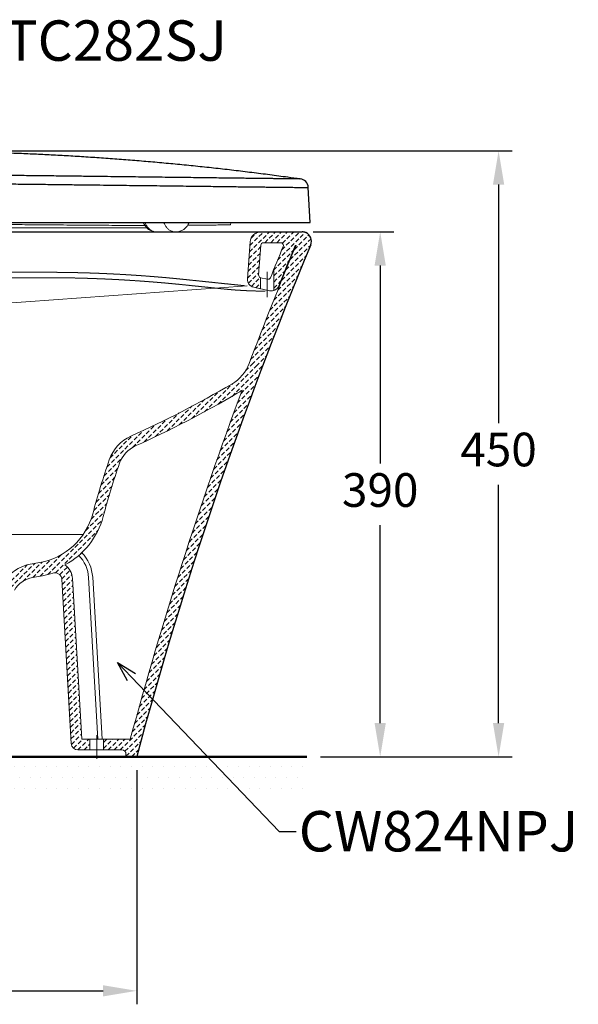
# Model space of a CAD drawing. Units: millimetres. Extents: x 0 to 2520, y 0 to 3564.
# Drawn here: x 1052 to 1467, y 534 to 1266 of the extents above; entities that cross this region are included whole.
import ezdxf
from ezdxf import colors
from ezdxf.entities.mleader import LeaderData, LeaderLine
from ezdxf.math import Vec2, Vec3

# ---------------------------------------------------------------- set-up
doc = ezdxf.new("R2010")
doc.units = ezdxf.units.MM
doc.header["$PDMODE"] = 3
for name, pattern in [('CENTER', [50.8, 31.75, -6.35, 6.35, -6.35]), ('DASHED', [0.75, 0.5, -0.25]), ('HIDDEN2', [4.7625, 3.175, -1.5875])]:
    doc.linetypes.add(name, pattern=pattern)
for name, color, linetype, lineweight in [('中心線', 2, 'CENTER', 18), ('標註線', 3, 'Continuous', 13), ('牆壁線', 130, 'Continuous', 50)]:
    doc.layers.add(name, color=color, linetype=linetype, lineweight=lineweight)
doc.layers.add('繪圖線', color=7, linetype='Continuous')
doc.styles.get("Standard").update_dxf_attribs({"font": 'Microsoft JhengHei.ttf'})
doc.dimstyles.new('ISO-25', dxfattribs={"dimtxt": 25, "dimasz": 20, "dimexe": 10, "dimexo": 10, "dimtad": 1, "dimtih": 1, "dimtoh": 1, "dimdec": 1, "dimdsep": 46, "dimtxsty": 'Standard', "dimcen": 2.5, "dimclrd": 3, "dimclre": 3, "dimclrt": 2, "dimadec": 0, "dimazin": 2, "dimtfac": 1, "dimtdec": 1, "dimtmove": 0, "dimatfit": 3, "dimfxl": 0, "dimarcsym": 0})

# ---------------------------------------------------------------- blocks, each defined once
blk = doc.blocks.new('_Open30')
at = {"color": 0, "linetype": 'ByBlock', "lineweight": -2}
for p, q in [((-1, 0.268), (0, 0)), ((0, 0), (-1, -0.268)), ((0, 0), (-1, 0))]:
    blk.add_line(p, q, dxfattribs=at)
blk = doc.blocks.new('*D46')
at = {"layer": 'Defpoints', "color": 0}
for p in [(1139.12, 718.32), (744.28, 685.97), (1139.12, 544.37)]:
    blk.add_point(p, dxfattribs=at)
at = {"layer": '標註線', "color": 3, "lineweight": -2}
for p, q in [((1139.12, 708.32), (1139.12, 534.37)), ((744.28, 675.97), (744.28, 534.37)), ((769.28, 544.37), (1114.12, 544.37))]:
    blk.add_line(p, q, dxfattribs=at)
at = {"layer": '標註線', "color": 3}
for points in [[(769.28, 548.53), (769.28, 540.2), (744.28, 544.37)], [(1114.12, 548.53), (1114.12, 540.2), (1139.12, 544.37)]]:
    blk.add_solid(points, dxfattribs=at)
at = {"layer": '標註線', "color": 2, "insert": (941.7, 567.29), "char_height": 25, "attachment_point": 5}
blk.add_mtext('395', dxfattribs=at)
blk = doc.blocks.new('*D50')
at = {"layer": 'Defpoints', "color": 0}
for p in [(1260.15, 1108.02), (1265.48, 718.19), (1319.91, 718.19)]:
    blk.add_point(p, dxfattribs=at)
at = {"layer": '標註線', "color": 3, "lineweight": -2}
for p, q in [((1270.15, 1108.02), (1329.91, 1108.02)), ((1319.91, 1083.02), (1319.91, 936.02)), ((1319.91, 743.19), (1319.91, 890.18)), ((1275.48, 718.19), (1329.91, 718.19))]:
    blk.add_line(p, q, dxfattribs=at)
at = {"layer": '標註線', "color": 3}
for points in [[(1315.74, 1083.02), (1324.08, 1083.02), (1319.91, 1108.02)], [(1315.74, 743.19), (1324.08, 743.19), (1319.91, 718.19)]]:
    blk.add_solid(points, dxfattribs=at)
at = {"layer": '標註線', "color": 2, "insert": (1319.91, 913.1), "char_height": 25, "attachment_point": 5}
blk.add_mtext('390', dxfattribs=at)
blk = doc.blocks.new('*D33')
at = {"layer": 'Defpoints', "color": 0}
for p in [(971.26, 1168.17), (1297.7, 718.19), (1407.82, 718.19)]:
    blk.add_point(p, dxfattribs=at)
at = {"layer": '標註線', "color": 3, "lineweight": -2}
for p, q in [((981.26, 1168.17), (1417.82, 1168.17)), ((1407.82, 1143.17), (1407.82, 966.1)), ((1407.82, 743.19), (1407.82, 920.26)), ((1307.7, 718.19), (1417.82, 718.19))]:
    blk.add_line(p, q, dxfattribs=at)
at = {"layer": '標註線', "color": 3}
for points in [[(1403.66, 1143.17), (1411.99, 1143.17), (1407.82, 1168.17)], [(1403.66, 743.19), (1411.99, 743.19), (1407.82, 718.19)]]:
    blk.add_solid(points, dxfattribs=at)
at = {"layer": '標註線', "color": 2, "insert": (1407.82, 943.18), "char_height": 25, "attachment_point": 5}
blk.add_mtext('450', dxfattribs=at)

msp = doc.modelspace()

# ---------------------------------------------------------------- hatches: boundary and pattern name
at = {"layer": '繪圖線', "lineweight": 0}
h = msp.add_hatch(dxfattribs=at)
h.set_pattern_fill('DOTS', color=256, scale=5)
h.set_pattern_definition([(0, (63.7, -3289.815), (3.96875, 7.9375), [0, -7.9375])])
h.paths.add_polyline_path([(732.7, 718.19), (475.78, 718.19), (475.78, 688.19), (723.84, 688.19)])
h.paths.add_polyline_path([(916.29, 718.19), (732.7, 718.19), (723.84, 688.19), (955.29, 688.19)])
h.paths.add_polyline_path([(1265.48, 718.19), (916.29, 718.19), (955.29, 688.19), (1265.48, 688.19)])

# ---------------------------------------------------------------- linework, layer by layer
at = {"layer": '中心線', "ltscale": 3}
for p, q in [((1235.91, 1059.65), (1235.91, 1078.33)), ((1109.36, 716.68), (1109.36, 734.24))]:
    msp.add_line(p, q, dxfattribs=at)
at = {"layer": '牆壁線'}
msp.add_line((1265.48, 718.19), (475.78, 718.19), dxfattribs=at)
at = {"layer": '繪圖線', "color": 4, "linetype": 'Continuous'}
for p, q in [((1267.84, 1115.02), (1266.48, 1141.01)), ((868.67, 1115.02), (1267.84, 1115.02))]:
    msp.add_line(p, q, dxfattribs=at)
at = {"layer": '繪圖線', "color": 4, "linetype": 'Continuous', "lineweight": 9}
for p, q in [((1143.99, 1115.02), (1144.6, 1113.72)), ((1144.6, 1113.72), (1145.5, 1112.32)), ((1145.5, 1112.32), (1146.64, 1111.02)), ((1175.33, 1111.02), (1176.47, 1112.32)), ((1176.47, 1112.32), (1177.37, 1113.72)), ((1177.37, 1113.72), (1177.99, 1115.02)), ((1146.64, 1111.02), (989.82, 1111.02)), ((1146.64, 1111.02), (1147.94, 1109.94)), ((1146.64, 1111.02), (1146.64, 1111.02)), ((1146.64, 1111.02), (1147.94, 1109.94)), ((1147.94, 1109.94), (1149.37, 1109.09)), ((1147.94, 1109.94), (1149.37, 1109.09)), ((1149.37, 1109.09), (1150.91, 1108.48)), ((1149.37, 1109.09), (1150.91, 1108.48)), ((1150.91, 1108.48), (1152.53, 1108.12)), ((1150.91, 1108.48), (1152.53, 1108.12)), ((1152.53, 1108.12), (1153.99, 1108.02)), ((1152.53, 1108.12), (1153.99, 1108.02)), ((1167.99, 1108.02), (1153.99, 1108.02)), ((1167.99, 1108.02), (1169.45, 1108.12)), ((1167.99, 1108.02), (1169.45, 1108.12)), ((1169.45, 1108.12), (1171.06, 1108.48)), ((1169.45, 1108.12), (1171.06, 1108.48)), ((1171.06, 1108.48), (1172.61, 1109.09)), ((1171.06, 1108.48), (1172.61, 1109.09)), ((1172.61, 1109.09), (1174.04, 1109.94)), ((1172.61, 1109.09), (1174.04, 1109.94)), ((1174.04, 1109.94), (1175.33, 1111.02)), ((1174.04, 1109.94), (1175.33, 1111.02)), ((1175.33, 1111.02), (1175.34, 1111.02))]:
    msp.add_line(p, q, dxfattribs=at)
at = {"layer": '繪圖線'}
for p, q in [((776.58, 1108.02), (1262.06, 1108.02)), ((1139.12, 718.32), (744.28, 718.19)), ((1139.12, 718.32), (1131.12, 718.32)), ((1139.12, 718.32), (1131.12, 718.32))]:
    msp.add_line(p, q, dxfattribs=at)
at = {"layer": '繪圖線', "linetype": 'HIDDEN2', "lineweight": 0}
for p, q in [((1222.8, 1093.12), (1237.7, 1108.02)), ((1223.16, 1097.98), (1233.21, 1108.02)), ((1224.07, 1103.38), (1227.98, 1107.29)), ((1234.2, 1100.03), (1242.19, 1108.02)), ((1238.69, 1100.03), (1246.68, 1108.02)), ((1243.18, 1100.03), (1251.17, 1108.02)), ((1243.7, 1087.09), (1264.24, 1107.62)), ((1246.83, 1094.7), (1260.15, 1108.02)), ((1247.26, 1099.62), (1255.66, 1108.02)), ((1256.16, 1095.06), (1266.96, 1105.85)), ((1222.44, 1088.27), (1231.12, 1096.96)), ((1249.91, 1079.82), (1268.29, 1098.21)), ((1253.02, 1087.42), (1268.6, 1103)), ((1222.07, 1083.42), (1230.77, 1092.11)), ((1240.61, 1079.51), (1255.24, 1094.14)), ((1246.85, 1072.27), (1265.11, 1090.53)), ((1221.34, 1073.71), (1230.06, 1082.43)), ((1221.71, 1078.56), (1230.42, 1087.27)), ((1240.9, 1075.31), (1252.1, 1086.51)), ((1243.82, 1064.75), (1261.97, 1082.9)), ((1222.03, 1069.9), (1229.71, 1077.58)), ((1240.84, 1057.28), (1258.86, 1075.31)), ((1240.9, 1070.82), (1249, 1078.91)), ((1224.23, 1067.61), (1230.72, 1074.11)), ((1227.65, 1066.55), (1230.91, 1069.81)), ((1237.89, 1049.84), (1255.8, 1067.76)), ((1240.9, 1066.33), (1245.94, 1071.37)), ((1234.98, 1042.44), (1252.78, 1060.24)), ((1232.11, 1035.08), (1249.8, 1052.77)), ((1229.27, 1027.75), (1246.86, 1045.34)), ((1226.47, 1020.46), (1243.95, 1037.94)), ((1223.7, 1013.2), (1241.08, 1030.58)), ((1224.56, 1009.57), (1238.25, 1023.26)), ((1219.93, 1004.94), (1224.56, 1009.57)), ((1227.81, 1008.34), (1235.45, 1015.97)), ((1199.46, 979.99), (1227.81, 1008.34)), ((1209.86, 985.9), (1231.07, 1007.1)), ((1231.07, 1007.1), (1232.69, 1008.72)), ((1189.5, 974.51), (1210.56, 995.57)), ((1216.35, 987.89), (1229.96, 1001.5)), ((1179.92, 969.42), (1199.91, 989.41)), ((1213.73, 980.78), (1227.27, 994.32)), ((1170.66, 964.66), (1189.77, 983.76)), ((1208.59, 966.66), (1221.98, 980.05)), ((1211.14, 973.71), (1224.6, 987.17)), ((1153.01, 955.98), (1170.65, 973.62)), ((1161.71, 960.19), (1180.03, 978.52)), ((1206.06, 959.65), (1219.38, 972.96)), ((1144.55, 952.02), (1161.58, 969.04)), ((1203.57, 952.66), (1216.82, 965.91)), ((1116.88, 933.33), (1144.24, 960.68)), ((1136.09, 948.04), (1152.79, 964.74)), ((1201.11, 945.71), (1214.28, 958.88)), ((1119.26, 940.2), (1135.92, 956.85)), ((1198.67, 938.78), (1211.78, 951.89)), ((1196.27, 931.89), (1209.31, 944.93)), ((1114.7, 926.65), (1128.03, 939.98)), ((1193.89, 925.02), (1206.87, 938)), ((1112.64, 920.1), (1125.04, 932.5)), ((1191.54, 918.18), (1204.45, 931.09)), ((1110.69, 913.67), (1122.82, 925.8)), ((1189.22, 911.37), (1202.07, 924.22)), ((1108.86, 907.34), (1120.74, 919.22)), ((1186.93, 904.59), (1199.71, 917.37)), ((1107.13, 901.12), (1118.77, 912.76)), ((1184.66, 897.83), (1197.39, 910.56)), ((1101.26, 886.27), (1115.16, 900.17)), ((1105.23, 894.73), (1116.91, 906.41)), ((1182.42, 891.1), (1195.08, 903.76)), ((1073.04, 853.56), (1113.4, 893.92)), ((1180.21, 884.4), (1192.81, 897)), ((1078.88, 854.91), (1110.4, 886.44)), ((1178.02, 877.72), (1190.57, 890.27)), ((1175.86, 871.07), (1188.35, 883.56)), ((1097.43, 868.98), (1100.9, 872.44)), ((1173.72, 864.44), (1186.15, 876.87)), ((1061.86, 851.37), (1075.14, 864.64)), ((1067.36, 852.38), (1083.61, 868.62)), ((1169.52, 851.26), (1181.84, 863.58)), ((1171.61, 857.84), (1183.98, 870.21)), ((1042.46, 845.44), (1057.7, 860.67)), ((1045.27, 843.75), (1063.31, 861.79)), ((1054.4, 848.39), (1068.84, 862.83)), ((1081.95, 853.5), (1087.61, 859.15)), ((1083.42, 850.47), (1089.58, 856.63)), ((1167.46, 844.71), (1179.72, 856.97)), ((1083.67, 846.23), (1090.94, 853.5)), ((1083.92, 841.99), (1091.48, 849.55)), ((1165.42, 838.18), (1177.63, 850.39)), ((1084.16, 837.74), (1091.73, 845.31)), ((1084.41, 833.5), (1091.97, 841.06)), ((1163.4, 831.67), (1175.56, 843.83)), ((1084.65, 829.25), (1092.22, 836.82)), ((1161.41, 825.19), (1173.52, 837.29)), ((1084.9, 825.01), (1092.46, 832.57)), ((1085.14, 820.76), (1092.71, 828.33)), ((1159.44, 818.73), (1171.49, 830.78)), ((1085.38, 816.52), (1092.95, 824.08)), ((1085.63, 812.27), (1093.2, 819.84)), ((1157.49, 812.29), (1169.5, 824.3)), ((1085.87, 808.03), (1093.44, 815.59)), ((1155.57, 805.88), (1167.52, 817.83)), ((1086.12, 803.78), (1093.69, 811.35)), ((1086.36, 799.53), (1093.93, 807.1)), ((1151.79, 793.12), (1163.64, 804.97)), ((1153.67, 799.49), (1165.57, 811.39)), ((1086.61, 795.29), (1094.18, 802.86)), ((1086.85, 791.04), (1094.42, 798.61)), ((1149.93, 786.77), (1161.73, 798.57)), ((1087.1, 786.8), (1094.67, 794.37)), ((1087.34, 782.55), (1094.91, 790.12)), ((1148.09, 780.44), (1159.85, 792.2)), ((1087.59, 778.31), (1095.16, 785.88)), ((1146.27, 774.13), (1157.99, 785.84)), ((1087.83, 774.06), (1095.4, 781.63)), ((1088.08, 769.82), (1095.65, 777.39)), ((1144.48, 767.85), (1156.14, 779.51)), ((1088.32, 765.57), (1095.89, 773.14)), ((1088.57, 761.33), (1096.14, 768.9)), ((1142.7, 761.58), (1154.32, 773.2)), ((1088.81, 757.08), (1096.38, 764.65)), ((1139.21, 749.11), (1150.74, 760.64)), ((1140.95, 755.33), (1152.52, 766.91)), ((1089.06, 752.84), (1096.63, 760.41)), ((1089.3, 748.59), (1096.87, 756.16)), ((1137.5, 742.9), (1148.98, 754.39)), ((1089.55, 744.35), (1097.12, 751.92)), ((1089.79, 740.1), (1097.36, 747.67)), ((1135.8, 736.72), (1147.25, 748.16)), ((1090.04, 735.86), (1097.61, 743.43)), ((1090.28, 731.61), (1097.85, 739.18)), ((1126.89, 723.32), (1145.53, 741.95)), ((1090.57, 727.4), (1098.1, 734.94)), ((1092.2, 724.55), (1098.96, 731.31)), ((1095.46, 723.32), (1103.45, 731.31)), ((1114.36, 728.74), (1116.92, 731.31)), ((1114.36, 724.25), (1121.41, 731.31)), ((1117.91, 723.32), (1125.9, 731.31)), ((1122.4, 723.32), (1130.39, 731.31)), ((1130.37, 722.31), (1143.83, 735.76)), ((1099.95, 723.32), (1104.37, 727.73)), ((1131.12, 718.57), (1142.15, 729.6)), ((1135.36, 718.32), (1140.49, 723.44))]:
    msp.add_line(p, q, dxfattribs=at)
at = {"layer": '繪圖線', "lineweight": 0}
for p, q in [((1221.31, 1073.22), (1223.37, 1100.67)), ((1231.21, 1098.18), (1229.6, 1076.05)), ((1231.21, 1098.18), (1229.6, 1076.05)), ((1246.04, 1100.03), (1233.21, 1100.03)), ((1233.21, 1100.03), (1246.04, 1100.03)), ((1240.9, 1064.47), (1240.9, 1080.22)), ((1240.9, 1064.47), (1240.9, 1080.22)), ((889.34, 1044.07), (1221.09, 1068.05)), ((1230.91, 1074.03), (1230.91, 1065.82)), ((1230.91, 1065.82), (1230.91, 1074.03)), ((1230.91, 1074.01), (1236.12, 1072.84)), ((1225.98, 1066.92), (1237.68, 1064.3)), ((1230.91, 1065.82), (1225.98, 1066.92)), ((1059.98, 861.18), (1067.23, 862.51)), ((1061.78, 851.35), (1069.03, 852.68)), ((1090.49, 728.03), (1083.44, 850.22)), ((1098.31, 731.31), (1091.42, 850.68)), ((1110.32, 731.31), (1103.39, 851.37)), ((1113.32, 731.31), (1106.38, 851.54)), ((1125.63, 731.31), (1098.31, 731.31)), ((1104.37, 723.32), (1104.37, 731.31)), ((1114.36, 723.32), (1114.36, 731.31)), ((1134.33, 731.31), (1123.13, 731.31)), ((1134.33, 731.31), (1123.13, 731.31)), ((1125.63, 723.32), (1095.48, 723.32)), ((1128.12, 723.32), (1123.13, 723.32)), ((1128.12, 723.32), (1125.13, 723.32)), ((1131.12, 720.32), (1131.12, 718.32)), ((1131.12, 718.32), (1131.12, 720.32))]:
    msp.add_line(p, q, dxfattribs=at)
at = {"layer": '繪圖線', "linetype": 'Continuous', "lineweight": 0}
msp.add_line((1256.86, 1098.03), (1257.4, 1098.03), dxfattribs=at)
at = {"layer": '繪圖線', "color": 32, "linetype": 'DASHED', "lineweight": 0, "ltscale": 0.5}
for p, q in [((1027.24, 1078.05), (1071.67, 1078.05)), ((1033.23, 1074.05), (1071.26, 1074.05)), ((1174.78, 1068.67), (1197.25, 1066.33)), ((1174.79, 1072.69), (1219.5, 1068.03)), ((1197.25, 1066.33), (1203.6, 1065.67)), ((929.32, 883.2), (1099.29, 883.2))]:
    msp.add_line(p, q, dxfattribs=at)
at = {"layer": '繪圖線', "color": 4, "linetype": 'Continuous'}
msp.add_arc((1259.49, 1140.64), 7, 3.00001, 81.95913, dxfattribs=at)
for points, start_tangent, end_tangent in [([(821.07, 1163.05), (849.54, 1164.85), (878.2, 1166.27), (892.49, 1166.83), (906.78, 1167.29), (921.08, 1167.66), (935.42, 1167.93), (949.81, 1168.1), (964.27, 1168.17), (978.83, 1168.14), (993.49, 1168.01), (1008.29, 1167.77), (1023.23, 1167.43), (1038.34, 1166.97), (1053.64, 1166.4), (1066.15, 1165.84), (1078.84, 1165.21), (1091.68, 1164.48), (1104.67, 1163.67), (1117.78, 1162.77), (1130.99, 1161.78), (1144.28, 1160.69), (1157.63, 1159.52), (1171.02, 1158.25), (1184.44, 1156.9), (1197.86, 1155.46), (1211.26, 1153.93), (1224.63, 1152.32), (1237.95, 1150.63), (1251.19, 1148.86), (1260.47, 1147.57)], (0.997556, 0.069867), (0.990169, -0.139879)), ([(825.11, 1152.63), (827.1, 1152.62), (829.29, 1152.6), (831.67, 1152.58), (834.26, 1152.56), (837.08, 1152.53), (840.13, 1152.5), (843.45, 1152.46), (847.08, 1152.43), (851.05, 1152.38), (855.41, 1152.34), (860.23, 1152.29), (865.6, 1152.23), (871.61, 1152.16), (878.39, 1152.08), (886.25, 1152), (894.57, 1151.9), (902.75, 1151.81), (911.34, 1151.72), (921.31, 1151.6), (932.77, 1151.48), (944.92, 1151.34), (956.18, 1151.21), (966.15, 1151.1), (974.93, 1151), (982.68, 1150.91), (989.98, 1150.83), (997.5, 1150.74), (1005.9, 1150.64), (1015.45, 1150.53), (1026.24, 1150.41), (1038.6, 1150.26), (1052.18, 1150.11), (1065.87, 1149.94), (1079.26, 1149.79), (1092.11, 1149.63), (1104.05, 1149.49), (1114.92, 1149.36), (1124.74, 1149.24), (1133.82, 1149.13), (1142.63, 1149.02), (1149.27, 1148.95)], (0.999987, 0.005193), (0.999928, -0.012032)), ([(1149.27, 1148.95), (1151.41, 1148.92), (1160.17, 1148.81), (1168.82, 1148.71), (1177.2, 1148.6), (1185.23, 1148.51), (1192.93, 1148.41), (1200.12, 1148.32), (1206.59, 1148.24), (1212.37, 1148.17), (1217.62, 1148.1), (1222.45, 1148.04), (1226.92, 1147.99), (1231.02, 1147.94), (1234.77, 1147.89), (1238.25, 1147.85), (1241.52, 1147.81), (1244.6, 1147.77), (1247.45, 1147.74), (1250.06, 1147.7), (1252.34, 1147.67), (1254.2, 1147.65), (1255.64, 1147.63), (1256.75, 1147.62), (1257.61, 1147.61), (1258.28, 1147.6), (1258.79, 1147.59), (1259.18, 1147.59), (1259.47, 1147.59), (1259.7, 1147.58), (1259.88, 1147.58), (1260.12, 1147.58), (1260.47, 1147.57)], (0.999928, -0.012032), (0.999979, -0.006437)), ([(822.68, 1146.15), (824.63, 1146.08), (826.79, 1146.06), (829.15, 1146.04), (831.71, 1146.02), (834.48, 1145.99), (837.49, 1145.97), (840.77, 1145.93), (844.34, 1145.9), (848.25, 1145.86), (852.55, 1145.82), (857.3, 1145.77), (862.58, 1145.71), (868.52, 1145.65), (875.19, 1145.57), (882.96, 1145.49), (891.31, 1145.4), (899.55, 1145.31), (908.03, 1145.22), (917.73, 1145.11), (928.95, 1144.99), (941.1, 1144.86), (952.67, 1144.73), (963, 1144.62), (972.11, 1144.51), (980.13, 1144.42), (987.5, 1144.34), (994.89, 1144.26), (1002.97, 1144.16), (1012.13, 1144.06), (1022.47, 1143.94), (1034.28, 1143.81), (1047.51, 1143.65), (1061.25, 1143.49), (1074.8, 1143.33), (1087.94, 1143.17), (1100.33, 1143.02), (1111.74, 1142.89), (1122.1, 1142.76), (1131.58, 1142.65), (1140.59, 1142.54), (1149.48, 1142.44), (1158.35, 1142.33), (1167.17, 1142.22), (1175.81, 1142.12), (1184.14, 1142.01), (1192.13, 1141.92), (1199.73, 1141.82), (1206.74, 1141.73), (1213.03, 1141.65), (1218.7, 1141.58), (1223.89, 1141.52), (1228.71, 1141.46), (1233.15, 1141.41), (1237.24, 1141.36), (1241, 1141.31), (1244.5, 1141.27), (1247.81, 1141.23), (1250.9, 1141.2), (1253.76, 1141.16), (1256.36, 1141.13), (1258.59, 1141.1), (1260.38, 1141.08), (1261.77, 1141.07), (1262.84, 1141.05), (1263.68, 1141.04), (1264.32, 1141.03), (1264.82, 1141.03), (1265.2, 1141.02), (1265.49, 1141.02), (1265.72, 1141.02), (1265.89, 1141.02), (1266.13, 1141.01), (1266.48, 1141.01)], (0.975203, -0.221313), (0.999982, -0.006052))]:
    msp.add_spline(points, degree=3, dxfattribs=dict(at, start_tangent=start_tangent, end_tangent=end_tangent))
at = {"layer": '繪圖線', "color": 4, "linetype": 'Continuous', "lineweight": 9}
for points, start_tangent, end_tangent in [([(1145.16, 1112.84), (1136.76, 1112.86), (1118.44, 1112.92), (1098.77, 1113.05), (1080.09, 1113.21), (1063.39, 1113.35), (1048.37, 1113.45), (1034.91, 1113.5), (1022.56, 1113.51), (1010.21, 1113.5), (998.23, 1113.47), (991.95, 1113.45)], (-0.999999, 0.001341), (-0.999995, -0.003197)), ([(1153.99, 1108.02), (1152.93, 1108.09), (1151.88, 1108.31), (1150.87, 1108.65), (1149.93, 1109.11), (1149.05, 1109.68), (1148.23, 1110.35), (1147.48, 1111.13), (1146.81, 1111.99), (1146.22, 1112.94), (1145.73, 1113.95), (1145.33, 1115.02)], (-1, 0.000315), (-0.300855, 0.95367)), ([(1159.46, 1114.63), (1159.35, 1114.96)], (-0.334263, 0.94248), (-0.306396, 0.951904)), ([(1167.99, 1108.02), (1166.93, 1108.09), (1165.88, 1108.31), (1164.87, 1108.65), (1163.93, 1109.11), (1163.05, 1109.68), (1162.24, 1110.35), (1161.48, 1111.13), (1160.81, 1111.99), (1160.22, 1112.94), (1159.73, 1113.95), (1159.46, 1114.63)], (-1, 0.000038), (-0.334263, 0.94248)), ([(1208.69, 1113.34), (1207.69, 1113.32), (1204.96, 1113.26), (1200.79, 1113.19), (1195.26, 1113.1), (1187.97, 1113.02), (1178.63, 1112.93), (1176.86, 1112.92)], (-0.999703, -0.024365), (-0.999976, -0.006967)), ([(1209.22, 1115.06), (1208.78, 1113.71), (1208.69, 1113.34)], (-0.358018, -0.933715), (-0.22799, -0.973663))]:
    msp.add_spline(points, degree=3, dxfattribs=dict(at, start_tangent=start_tangent, end_tangent=end_tangent))
at = {"layer": '繪圖線', "lineweight": 0}
for points in [[(1231.33, 1108.02), (1227.15, 1108.02), (1223.67, 1104.8), (1223.36, 1100.63)], [(1257.4, 1098.03), (1245.34, 1068.98), (1233.74, 1039.73), (1222.6, 1010.31)], [(1233.21, 1100.03), (1232.16, 1100.03), (1231.29, 1099.22), (1231.21, 1098.18)], [(1233.21, 1100.03), (1232.16, 1100.03), (1231.29, 1099.22), (1231.21, 1098.18)], [(1247.89, 1097.27), (1244.69, 1089.54), (1241.53, 1081.8), (1238.4, 1074.05)], [(1256.86, 1098.03), (1252.7, 1088.02), (1248.6, 1077.98), (1244.55, 1067.91)], [(1246.8, 1099.88), (1246.56, 1099.98), (1246.3, 1100.03), (1246.04, 1100.03)], [(1247.89, 1097.27), (1248.31, 1098.29), (1247.83, 1099.46), (1246.8, 1099.88)], [(1229.6, 1076.05), (1229.53, 1075.16), (1230.07, 1074.33), (1230.91, 1074.03)], [(1221.31, 1073.22), (1221.09, 1070.26), (1223.07, 1067.57), (1225.98, 1066.92)], [(1236.12, 1072.84), (1237.07, 1072.63), (1238.04, 1073.14), (1238.4, 1074.05)], [(1237.68, 1064.3), (1240.55, 1063.66), (1243.46, 1065.19), (1244.55, 1067.91)], [(1209.71, 995.06), (1215.63, 998.52), (1220.18, 1003.9), (1222.6, 1010.31)], [(1134.73, 956.32), (1160.39, 967.9), (1185.42, 980.83), (1209.71, 995.06)], [(1217.33, 990.53), (1185.76, 905.42), (1158.07, 818.92), (1134.33, 731.31)], [(1138.02, 949.03), (1163.94, 960.73), (1189.22, 973.79), (1213.75, 988.16)], [(1213.75, 988.16), (1214.99, 988.88), (1216.18, 989.67), (1217.33, 990.53)], [(1134.73, 956.32), (1127.21, 952.92), (1121.42, 946.56), (1118.73, 938.76)], [(1138.02, 949.03), (1132.5, 946.54), (1128.26, 941.88), (1126.29, 936.16)], [(1118.73, 938.76), (1114.18, 925.56), (1110.09, 912.2), (1106.48, 898.72)], [(1126.29, 936.16), (1121.8, 923.13), (1117.77, 909.95), (1114.2, 896.65)], [(1067.23, 862.51), (1086.21, 865.99), (1101.49, 880.08), (1106.48, 898.72)], [(1085.77, 860.66), (1099.79, 868.24), (1110.07, 881.25), (1114.2, 896.65)], [(1103.39, 851.37), (1103.03, 857.54), (1100.41, 863.36), (1096, 867.7)], [(1106.38, 851.54), (1105.99, 858.4), (1103.09, 864.87), (1098.23, 869.72)], [(1059.98, 861.18), (1051.5, 859.63), (1044.1, 854.5), (1039.67, 847.11)], [(1091.42, 850.68), (1091.19, 854.7), (1089.1, 858.39), (1085.77, 860.66)], [(1061.78, 851.35), (1056.12, 850.31), (1051.19, 846.9), (1048.24, 841.97)], [(1069.03, 852.68), (1071.7, 853.17), (1074.32, 853.84), (1076.89, 854.68)], [(1078.16, 854.92), (1077.73, 854.9), (1077.31, 854.81), (1076.89, 854.68)], [(1083.44, 850.22), (1083.28, 852.98), (1080.92, 855.08), (1078.16, 854.92)], [(1090.49, 728.03), (1090.64, 725.39), (1092.83, 723.32), (1095.48, 723.32)], [(1131.12, 720.32), (1131.12, 721.98), (1129.78, 723.32), (1128.12, 723.32)]]:
    msp.add_open_spline(points, degree=3, dxfattribs=at)
at = {"layer": '繪圖線'}
for points in [[(1264.58, 1107.49), (1263.73, 1107.84), (1262.82, 1108.02), (1261.89, 1108.02)], [(1268.35, 1098.34), (1269.83, 1101.91), (1268.15, 1106), (1264.58, 1107.49)], [(1268.35, 1098.34), (1216.83, 974.7), (1173.66, 847.74), (1139.12, 718.32)], [(1268.35, 1098.34), (1216.83, 974.7), (1173.66, 847.74), (1139.12, 718.32)]]:
    msp.add_open_spline(points, degree=3, dxfattribs=at)
at = {"layer": '繪圖線', "color": 32, "linetype": 'DASHED', "lineweight": 0, "ltscale": 0.5}
for points in [[(1174.79, 1072.69), (1140.53, 1076.26), (1106.11, 1078.05), (1071.67, 1078.05)], [(1174.78, 1068.67), (1140.39, 1072.25), (1105.84, 1074.05), (1071.26, 1074.05)], [(1203.6, 1065.67), (1213.92, 1064.59), (1224.29, 1064.06), (1234.66, 1064.06)]]:
    msp.add_open_spline(points, degree=3, dxfattribs=at)

# ---------------------------------------------------------------- dimensions: what is measured, and where the dimension line sits
at = {"layer": '標註線'}
dim = msp.add_linear_dim(base=(1407.82, 718.19), p1=(971.26, 1168.17), p2=(1297.7, 718.19), angle=90, dimstyle='ISO-25', override={"dimasz": 25, "dimgap": 10}, dxfattribs=at)
dim.commit()
dim.dimension.update_dxf_attribs({"geometry": '*D33', "text_midpoint": (1407.82, 943.18)})
dim = msp.add_linear_dim(base=(1319.91, 718.19), p1=(1260.15, 1108.02), p2=(1265.48, 718.19), angle=90, text='390', dimstyle='ISO-25', override={"dimasz": 25, "dimgap": 10}, dxfattribs=at)
dim.commit()
dim.dimension.update_dxf_attribs({"geometry": '*D50', "text_midpoint": (1319.91, 913.1)})
dim = msp.add_linear_dim(base=(1139.12, 544.37), p1=(744.28, 685.97), p2=(1139.12, 718.32), text='395', dimstyle='ISO-25', override={"dimasz": 25, "dimgap": 10}, dxfattribs=at)
dim.commit()
dim.dimension.update_dxf_attribs({"geometry": '*D46', "text_midpoint": (941.7, 567.29)})

# ---------------------------------------------------------------- leaders
ml = msp.add_multileader_mtext('Standard', dxfattribs=at)
ml.set_content('\\A1;TC282SJ', color=256)
ml.set_leader_properties()
ml.set_arrow_properties(name='OPEN30')
ml.build(insert=Vec2(0, 0))
ml.multileader.update_dxf_attribs({"dogleg_length": 0.36, "arrow_head_size": 15})
ctx = ml.context
ctx.base_point, ctx.char_height, ctx.arrow_head_size, ctx.plane_origin = Vec3(1038.97, 1249.87), 30, 15, Vec3(923.06, 1196)
notes = []
notes.append((ctx, [(0, (1, 1, 0), (1038.61, 1249.87), (1, 0), 0.36, [(0, [(959.77, 1151.17), (1026.34, 1249.87)], 0, [])])]))
ctx.mtext.insert, ctx.mtext.flow_direction = Vec3(1040.97, 1265.12), 5
ml = msp.add_multileader_mtext('Standard', dxfattribs=at)
ml.set_content('\\A1;CW824NPJ', color=256)
ml.set_leader_properties()
ml.set_arrow_properties(name='OPEN30')
ml.build(insert=Vec2(0, 0))
ml.multileader.update_dxf_attribs({"dogleg_length": 0.36, "arrow_head_size": 15})
ctx = ml.context
ctx.base_point, ctx.char_height, ctx.arrow_head_size, ctx.plane_origin = Vec3(1257.44, 662.65), 30, 15, Vec3(1141.54, 716.52)
notes.append((ctx, [(0, (1, 1, 0), (1257.08, 662.65), (1, 0), 0.36, [(0, [(1124.9, 788.12), (1244.81, 662.65)], 0, [])])]))
ctx.mtext.insert, ctx.mtext.flow_direction = Vec3(1259.44, 677.9), 5
for ctx, leaders in notes:
    for number, flags, end, landing, length, lines in leaders:
        leader = LeaderData()
        leader.index, (leader.has_last_leader_line, leader.has_dogleg_vector, leader.attachment_direction) = number, flags
        leader.last_leader_point, leader.dogleg_vector, leader.dogleg_length = Vec3(end), Vec3(landing), length
        for number, points, colour, breaks in lines:
            line = LeaderLine()
            line.index, line.vertices, line.color, line.breaks = number, Vec3.list(points), colors.encode_raw_color(colour), breaks
            leader.lines.append(line)
        ctx.leaders.append(leader)

doc.saveas('drawing.dxf')
